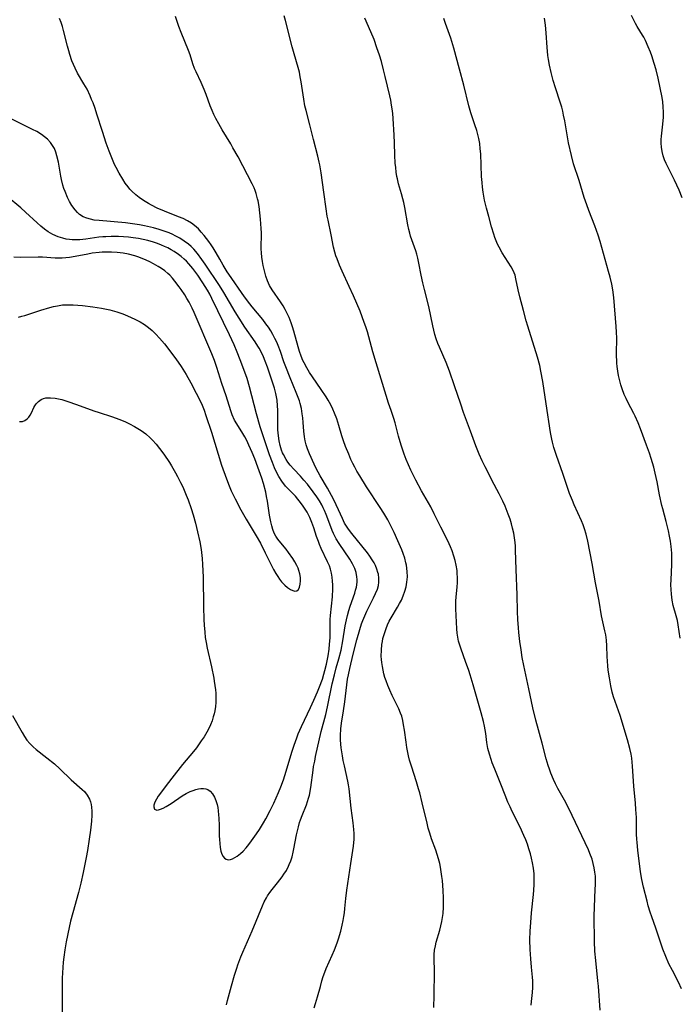
# Model space of a CAD drawing. Units: inches. Extents: x 2086747 to 2092236, y 207069 to 212526.
# Drawn here: x 2087015 to 2087123, y 208784 to 208945 of the extents above; entities that cross this region are included whole.
import ezdxf

# ---------------------------------------------------------------- set-up
doc = ezdxf.new("R2010")
doc.units = ezdxf.units.IN
doc.header["$MEASUREMENT"] = 0
doc.layers.add('c_35_T13S_R19E', color=248, linetype='Continuous')

msp = doc.modelspace()

# ---------------------------------------------------------------- linework, layer by layer
at = {"layer": 'c_35_T13S_R19E'}
for points in [[(2087063.68, 208783.61, 994), (2087063.92, 208784.31, 994), (2087064.24, 208785.38, 994), (2087064.7, 208787.12, 994), (2087064.96, 208788.03, 994), (2087065.18, 208788.74, 994), (2087065.43, 208789.44, 994), (2087065.67, 208790.04, 994), (2087066.64, 208792.21, 994), (2087067, 208793.08, 994), (2087067.44, 208794.23, 994), (2087067.66, 208794.9, 994), (2087068.03, 208796.17, 994), (2087068.28, 208797.15, 994), (2087068.44, 208797.89, 994), (2087068.56, 208798.54, 994), (2087068.66, 208799.18, 994), (2087068.73, 208799.85, 994), (2087068.87, 208801.49, 994), (2087069.03, 208802.87, 994), (2087069.67, 208807.24, 994), (2087070.12, 208810.08, 994), (2087070.22, 208811.2, 994), (2087070.22, 208812.16, 994), (2087070.19, 208812.78, 994), (2087070.08, 208813.87, 994), (2087069.77, 208816.29, 994), (2087069.41, 208819.45, 994), (2087069.31, 208820.09, 994), (2087069.19, 208820.72, 994), (2087068.63, 208823.21, 994), (2087068.44, 208824.1, 994), (2087068.31, 208824.84, 994), (2087068.11, 208826.17, 994), (2087068.01, 208827.41, 994), (2087068, 208828.2, 994), (2087068.04, 208829.25, 994), (2087068.16, 208830.21, 994), (2087068.48, 208832.22, 994), (2087068.7, 208833.69, 994), (2087069.16, 208837.4, 994), (2087069.28, 208838.1, 994), (2087069.5, 208839.15, 994), (2087070.07, 208841.51, 994), (2087070.69, 208843.86, 994), (2087071.16, 208845.55, 994), (2087071.44, 208846.46, 994), (2087071.65, 208847.03, 994), (2087071.96, 208847.79, 994), (2087072.3, 208848.53, 994), (2087073.42, 208850.74, 994), (2087073.75, 208851.43, 994), (2087074.03, 208852.13, 994), (2087074.19, 208852.71, 994), (2087074.28, 208853.3, 994), (2087074.29, 208853.93, 994), (2087074.2, 208854.57, 994), (2087074.13, 208854.85, 994), (2087073.96, 208855.42, 994), (2087073.72, 208855.99, 994), (2087073.49, 208856.44, 994), (2087073.19, 208856.94, 994), (2087072.81, 208857.51, 994), (2087072.39, 208858.07, 994), (2087069.84, 208861.27, 994), (2087069.33, 208861.93, 994), (2087068.86, 208862.61, 994), (2087068.66, 208862.96, 994), (2087068.3, 208863.7, 994), (2087067.69, 208865.12, 994), (2087066.91, 208866.74, 994), (2087066.55, 208867.44, 994), (2087065.85, 208868.69, 994), (2087064.65, 208870.71, 994), (2087064.32, 208871.3, 994), (2087064.01, 208871.91, 994), (2087063.69, 208872.58, 994), (2087062.92, 208874.3, 994), (2087062.61, 208875.11, 994), (2087062.4, 208875.76, 994), (2087062.23, 208876.41, 994), (2087062.1, 208877.08, 994), (2087061.99, 208878.01, 994), (2087061.91, 208879.4, 994), (2087061.85, 208880.16, 994), (2087061.75, 208880.85, 994), (2087061.6, 208881.7, 994), (2087061.4, 208882.54, 994), (2087061.27, 208882.98, 994), (2087061.09, 208883.51, 994), (2087060.76, 208884.33, 994), (2087059.76, 208886.72, 994), (2087059.04, 208888.51, 994), (2087058.74, 208889.33, 994), (2087058.18, 208891.02, 994), (2087057.8, 208892.03, 994), (2087057.57, 208892.56, 994), (2087057.27, 208893.19, 994), (2087056.93, 208893.81, 994), (2087056.57, 208894.42, 994), (2087056.19, 208895.01, 994), (2087055.78, 208895.59, 994), (2087055.27, 208896.25, 994), (2087053.52, 208898.36, 994), (2087053.15, 208898.83, 994), (2087052.28, 208900.01, 994), (2087049.72, 208903.71, 994), (2087049.46, 208904.1, 994), (2087048.82, 208905.17, 994), (2087048.27, 208906.16, 994), (2087047.67, 208907.17, 994), (2087047.16, 208907.99, 994), (2087046.81, 208908.51, 994), (2087046.44, 208909.03, 994), (2087045.68, 208910.04, 994), (2087045.21, 208910.59, 994), (2087044.73, 208911.1, 994), (2087044.1, 208911.65, 994), (2087043.59, 208912.02, 994), (2087042.93, 208912.43, 994), (2087042.22, 208912.78, 994), (2087041.49, 208913.1, 994), (2087039.21, 208914, 994), (2087038, 208914.52, 994), (2087037.05, 208915, 994), (2087036.55, 208915.27, 994), (2087035.77, 208915.73, 994), (2087035.03, 208916.23, 994), (2087034.5, 208916.66, 994), (2087033.86, 208917.28, 994), (2087033.54, 208917.63, 994), (2087033.23, 208918.01, 994), (2087032.78, 208918.61, 994), (2087032.35, 208919.25, 994), (2087031.76, 208920.22, 994), (2087031.26, 208921.17, 994), (2087031.02, 208921.67, 994), (2087030.56, 208922.72, 994), (2087030.13, 208923.82, 994), (2087029.67, 208925.13, 994), (2087029.04, 208927.02, 994), (2087028.14, 208929.91, 994), (2087027.85, 208930.79, 994), (2087027.51, 208931.72, 994), (2087027.27, 208932.31, 994), (2087027.01, 208932.9, 994), (2087026.51, 208933.95, 994), (2087026.01, 208934.85, 994), (2087024.97, 208936.62, 994), (2087024.55, 208937.43, 994), (2087024.28, 208938.02, 994), (2087024.05, 208938.62, 994), (2087023.7, 208939.66, 994), (2087023.52, 208940.24, 994), (2087023.31, 208941.04, 994), (2087022.67, 208943.57, 994), (2087022.48, 208944.25, 994), (2087022.27, 208944.91, 994), (2087022.03, 208945.56, 994)], [(2087077.97, 208850.35, 996), (2087078.28, 208851.07, 996), (2087078.54, 208851.78, 996), (2087078.73, 208852.5, 996), (2087078.87, 208853.26, 996), (2087078.94, 208854.15, 996), (2087078.92, 208855.05, 996), (2087078.79, 208856.07, 996), (2087078.71, 208856.44, 996), (2087078.5, 208857.21, 996), (2087078.24, 208857.98, 996), (2087078.02, 208858.58, 996), (2087077.4, 208860.07, 996), (2087076.8, 208861.4, 996), (2087076.47, 208862.06, 996), (2087075.72, 208863.46, 996), (2087075.07, 208864.6, 996), (2087074.49, 208865.52, 996), (2087072.28, 208868.87, 996), (2087071.14, 208870.67, 996), (2087070.67, 208871.46, 996), (2087070.34, 208872.09, 996), (2087070.02, 208872.72, 996), (2087069.71, 208873.37, 996), (2087069.34, 208874.21, 996), (2087068.83, 208875.48, 996), (2087068.5, 208876.39, 996), (2087068.22, 208877.24, 996), (2087067.75, 208878.9, 996), (2087067.4, 208880.02, 996), (2087067.04, 208880.94, 996), (2087066.73, 208881.62, 996), (2087066.4, 208882.29, 996), (2087065.98, 208883.05, 996), (2087065.65, 208883.6, 996), (2087064.86, 208884.81, 996), (2087063.41, 208886.9, 996), (2087062.95, 208887.59, 996), (2087062.46, 208888.37, 996), (2087062.03, 208889.17, 996), (2087061.85, 208889.56, 996), (2087061.56, 208890.29, 996), (2087061.31, 208891.04, 996), (2087061.09, 208891.81, 996), (2087060.38, 208894.38, 996), (2087060.16, 208895.08, 996), (2087059.93, 208895.73, 996), (2087059.59, 208896.58, 996), (2087059.28, 208897.26, 996), (2087058.95, 208897.91, 996), (2087058.61, 208898.49, 996), (2087058.17, 208899.18, 996), (2087056.8, 208901.13, 996), (2087056.38, 208901.86, 996), (2087056.06, 208902.59, 996), (2087055.79, 208903.34, 996), (2087055.49, 208904.47, 996), (2087055.34, 208905.13, 996), (2087055.21, 208905.79, 996), (2087055.12, 208906.47, 996), (2087055.05, 208907.17, 996), (2087055.03, 208907.86, 996), (2087055.06, 208910.44, 996), (2087055.03, 208911.19, 996), (2087054.91, 208912.68, 996), (2087054.68, 208914.78, 996), (2087054.52, 208915.68, 996), (2087054.44, 208916.04, 996), (2087054.18, 208916.92, 996), (2087054.02, 208917.37, 996), (2087053.84, 208917.82, 996), (2087053.53, 208918.49, 996), (2087051.23, 208922.88, 996), (2087050.4, 208924.4, 996), (2087050.03, 208925.04, 996), (2087048.63, 208927.32, 996), (2087048.06, 208928.29, 996), (2087047.59, 208929.15, 996), (2087047.27, 208929.82, 996), (2087046.98, 208930.49, 996), (2087046.69, 208931.24, 996), (2087046.03, 208933.08, 996), (2087045.7, 208933.93, 996), (2087045.2, 208935.04, 996), (2087044.35, 208936.79, 996), (2087044.11, 208937.38, 996), (2087043.84, 208938.13, 996), (2087043.39, 208939.62, 996), (2087043.14, 208940.31, 996), (2087041.91, 208943.25, 996), (2087041.53, 208944.22, 996), (2087041.24, 208945.04, 996), (2087040.98, 208945.88, 996)], [(2087099.19, 208784.04, 998), (2087099.25, 208784.65, 998), (2087099.42, 208786.11, 998), (2087099.49, 208786.96, 998), (2087099.5, 208787.4, 998), (2087099.48, 208788.02, 998), (2087099.43, 208788.64, 998), (2087099.26, 208790.26, 998), (2087099.15, 208791.62, 998), (2087099.06, 208793.18, 998), (2087099.01, 208794.75, 998), (2087099.03, 208796.16, 998), (2087099.13, 208797.6, 998), (2087099.27, 208799.17, 998), (2087099.59, 208802.16, 998), (2087099.65, 208802.84, 998), (2087099.71, 208803.81, 998), (2087099.72, 208804.78, 998), (2087099.7, 208805.16, 998), (2087099.68, 208805.53, 998), (2087099.58, 208806.45, 998), (2087099.43, 208807.35, 998), (2087099.27, 208808.12, 998), (2087099.08, 208808.84, 998), (2087098.83, 208809.65, 998), (2087098.58, 208810.37, 998), (2087098.31, 208811.08, 998), (2087098.02, 208811.79, 998), (2087097.38, 208813.19, 998), (2087096.11, 208815.75, 998), (2087095.74, 208816.52, 998), (2087095.39, 208817.29, 998), (2087094.95, 208818.39, 998), (2087094.26, 208820.21, 998), (2087093.23, 208822.68, 998), (2087092.83, 208823.71, 998), (2087092.65, 208824.23, 998), (2087092.37, 208825.14, 998), (2087092.13, 208826.05, 998), (2087091.96, 208827.06, 998), (2087091.76, 208828.52, 998), (2087091.57, 208829.7, 998), (2087091.4, 208830.46, 998), (2087091.03, 208831.88, 998), (2087089.7, 208836.5, 998), (2087089.21, 208838.11, 998), (2087088.98, 208838.84, 998), (2087088.47, 208840.31, 998), (2087087.73, 208842.32, 998), (2087087.51, 208842.96, 998), (2087087.33, 208843.62, 998), (2087087.18, 208844.28, 998), (2087087.08, 208844.95, 998), (2087087.02, 208845.63, 998), (2087086.92, 208847.83, 998), (2087086.88, 208848.9, 998), (2087086.89, 208850.15, 998), (2087086.94, 208850.9, 998), (2087087.09, 208852.45, 998), (2087087.13, 208853.23, 998), (2087087.14, 208854.09, 998), (2087087.11, 208854.63, 998), (2087087.07, 208855.18, 998), (2087086.93, 208856.09, 998), (2087086.77, 208856.8, 998), (2087086.57, 208857.51, 998), (2087086.25, 208858.41, 998), (2087085.99, 208859.05, 998), (2087085.76, 208859.57, 998), (2087085.43, 208860.26, 998), (2087084.43, 208862.26, 998), (2087083.35, 208864.48, 998), (2087082.76, 208865.59, 998), (2087081.25, 208868.24, 998), (2087080.31, 208870, 998), (2087079.52, 208871.59, 998), (2087079.12, 208872.46, 998), (2087078.74, 208873.34, 998), (2087078.41, 208874.23, 998), (2087077.92, 208875.73, 998), (2087077.49, 208877.18, 998), (2087076.92, 208879.34, 998), (2087076.72, 208880.06, 998), (2087076.29, 208881.4, 998), (2087075.88, 208882.58, 998), (2087075.47, 208883.82, 998), (2087073.81, 208889.2, 998), (2087073.29, 208890.96, 998), (2087072.39, 208894.25, 998), (2087072.13, 208895.08, 998), (2087071.89, 208895.78, 998), (2087071.19, 208897.62, 998), (2087070.12, 208900.16, 998), (2087069.44, 208901.7, 998), (2087068.28, 208904.17, 998), (2087067.83, 208905.18, 998), (2087067.43, 208906.18, 998), (2087067.24, 208906.7, 998), (2087067.06, 208907.29, 998), (2087066.86, 208908.09, 998), (2087066.46, 208910.13, 998), (2087065.97, 208912.52, 998), (2087065.84, 208913.21, 998), (2087065.66, 208914.4, 998), (2087065.29, 208917.12, 998), (2087064.82, 208920.27, 998), (2087064.6, 208921.57, 998), (2087064.51, 208922.05, 998), (2087064.28, 208922.99, 998), (2087063.56, 208925.74, 998), (2087062.98, 208928.12, 998), (2087062.36, 208930.51, 998), (2087062.18, 208931.26, 998), (2087061.97, 208932.36, 998), (2087061.54, 208935.2, 998), (2087061.41, 208935.99, 998), (2087061.26, 208936.77, 998), (2087061.08, 208937.5, 998), (2087060.4, 208939.75, 998), (2087060.08, 208940.9, 998), (2087058.99, 208945.21, 998), (2087058.76, 208946, 998)], [(2087110.47, 208783.2, 1000), (2087110.2, 208787.15, 1000), (2087110.13, 208788.02, 1000), (2087109.78, 208791.36, 1000), (2087109.65, 208792.87, 1000), (2087109.58, 208794.46, 1000), (2087109.53, 208798.59, 1000), (2087109.56, 208800.06, 1000), (2087109.7, 208803.01, 1000), (2087109.73, 208803.76, 1000), (2087109.74, 208804.51, 1000), (2087109.72, 208805.15, 1000), (2087109.65, 208805.82, 1000), (2087109.53, 208806.54, 1000), (2087109.37, 208807.24, 1000), (2087109.17, 208807.94, 1000), (2087108.83, 208808.86, 1000), (2087108.58, 208809.47, 1000), (2087105.39, 208816.21, 1000), (2087104.66, 208817.59, 1000), (2087103.59, 208819.52, 1000), (2087103.21, 208820.26, 1000), (2087102.86, 208820.99, 1000), (2087102.42, 208822.04, 1000), (2087102.18, 208822.66, 1000), (2087101.96, 208823.28, 1000), (2087101.64, 208824.36, 1000), (2087101, 208826.92, 1000), (2087099.97, 208830.7, 1000), (2087099.49, 208832.69, 1000), (2087098.81, 208835.81, 1000), (2087098.01, 208839.62, 1000), (2087097.75, 208840.97, 1000), (2087097.55, 208842.18, 1000), (2087097.37, 208843.57, 1000), (2087097.19, 208845.03, 1000), (2087097.11, 208845.8, 1000), (2087097.01, 208847.17, 1000), (2087096.97, 208848.48, 1000), (2087096.93, 208851.18, 1000), (2087096.75, 208855.35, 1000), (2087096.65, 208858.54, 1000), (2087096.62, 208859.16, 1000), (2087096.56, 208859.8, 1000), (2087096.47, 208860.56, 1000), (2087096.34, 208861.31, 1000), (2087096.17, 208862.1, 1000), (2087095.98, 208862.85, 1000), (2087095.75, 208863.59, 1000), (2087095.46, 208864.42, 1000), (2087094.95, 208865.72, 1000), (2087094.59, 208866.52, 1000), (2087093.98, 208867.76, 1000), (2087092.79, 208869.98, 1000), (2087092.15, 208871.21, 1000), (2087091.69, 208872.15, 1000), (2087091.21, 208873.15, 1000), (2087090.72, 208874.23, 1000), (2087090.15, 208875.59, 1000), (2087089.25, 208878, 1000), (2087088.15, 208881.06, 1000), (2087087.69, 208882.4, 1000), (2087086.66, 208885.43, 1000), (2087085.83, 208887.8, 1000), (2087085.29, 208889.21, 1000), (2087084.18, 208891.74, 1000), (2087083.94, 208892.34, 1000), (2087083.66, 208893.12, 1000), (2087083.46, 208893.81, 1000), (2087083.11, 208895.22, 1000), (2087082.43, 208898.39, 1000), (2087081.72, 208901.21, 1000), (2087081.48, 208902.25, 1000), (2087081.21, 208903.55, 1000), (2087080.84, 208905.47, 1000), (2087080.66, 208906.33, 1000), (2087080.5, 208906.97, 1000), (2087080.33, 208907.52, 1000), (2087079.46, 208909.94, 1000), (2087079.33, 208910.38, 1000), (2087079.17, 208910.99, 1000), (2087079, 208911.78, 1000), (2087078.51, 208914.6, 1000), (2087078.36, 208915.4, 1000), (2087078.21, 208916.01, 1000), (2087077.99, 208916.84, 1000), (2087077.51, 208918.48, 1000), (2087077.3, 208919.31, 1000), (2087077.23, 208919.66, 1000), (2087077.11, 208920.39, 1000), (2087077.03, 208921.13, 1000), (2087076.96, 208921.87, 1000), (2087076.91, 208923.17, 1000), (2087076.85, 208925.17, 1000), (2087076.79, 208926.43, 1000), (2087076.61, 208929.19, 1000), (2087076.54, 208929.99, 1000), (2087076.45, 208930.78, 1000), (2087076.36, 208931.37, 1000), (2087076.21, 208932.18, 1000), (2087076.06, 208932.88, 1000), (2087075.32, 208936.06, 1000), (2087075.06, 208937.14, 1000), (2087074.69, 208938.48, 1000), (2087074.36, 208939.56, 1000), (2087073.97, 208940.73, 1000), (2087073.49, 208942.09, 1000), (2087072.97, 208943.37, 1000), (2087071.96, 208945.62, 1000)], [(2087123.82, 208786.74, 1002), (2087123.31, 208787.82, 1002), (2087122.31, 208789.69, 1002), (2087121.76, 208790.8, 1002), (2087121.23, 208792.01, 1002), (2087120.78, 208793.21, 1002), (2087119.59, 208796.66, 1002), (2087118.93, 208798.51, 1002), (2087118.68, 208799.28, 1002), (2087118.38, 208800.28, 1002), (2087118.18, 208801.05, 1002), (2087117.58, 208803.38, 1002), (2087117.31, 208804.61, 1002), (2087117.1, 208805.89, 1002), (2087116.68, 208809.44, 1002), (2087116.55, 208810.65, 1002), (2087116.51, 208811.19, 1002), (2087116.47, 208812.04, 1002), (2087116.42, 208814.76, 1002), (2087116.35, 208816.08, 1002), (2087116.27, 208817.13, 1002), (2087116, 208819.9, 1002), (2087115.81, 208823.15, 1002), (2087115.75, 208823.8, 1002), (2087115.67, 208824.45, 1002), (2087115.56, 208825.1, 1002), (2087115.36, 208826.06, 1002), (2087114.97, 208827.5, 1002), (2087113.77, 208831.43, 1002), (2087112.7, 208834.53, 1002), (2087112.48, 208835.29, 1002), (2087112.23, 208836.32, 1002), (2087112, 208837.64, 1002), (2087111.83, 208838.9, 1002), (2087111.76, 208839.59, 1002), (2087111.65, 208841.12, 1002), (2087111.59, 208842.86, 1002), (2087111.52, 208843.76, 1002), (2087111.4, 208844.67, 1002), (2087111.27, 208845.32, 1002), (2087110.74, 208847.77, 1002), (2087110.32, 208850.17, 1002), (2087109.76, 208853.19, 1002), (2087109.21, 208856.32, 1002), (2087108.47, 208859.99, 1002), (2087108.19, 208861.14, 1002), (2087107.94, 208861.99, 1002), (2087107.7, 208862.66, 1002), (2087107.42, 208863.32, 1002), (2087106.24, 208865.95, 1002), (2087105.95, 208866.63, 1002), (2087105.49, 208867.77, 1002), (2087105.08, 208868.92, 1002), (2087104.36, 208871.09, 1002), (2087103.36, 208873.99, 1002), (2087102.94, 208875.33, 1002), (2087102.71, 208876.19, 1002), (2087102.6, 208876.7, 1002), (2087102.39, 208877.79, 1002), (2087101.66, 208882.48, 1002), (2087101.13, 208886.14, 1002), (2087100.81, 208887.81, 1002), (2087100.6, 208888.76, 1002), (2087100.24, 208890.13, 1002), (2087098.67, 208895.18, 1002), (2087098.41, 208896.07, 1002), (2087097.94, 208897.73, 1002), (2087097.36, 208899.96, 1002), (2087097.1, 208901.11, 1002), (2087096.72, 208902.94, 1002), (2087096.56, 208903.52, 1002), (2087096.41, 208903.92, 1002), (2087096.24, 208904.29, 1002), (2087095.91, 208904.91, 1002), (2087094.47, 208907.17, 1002), (2087093.95, 208908.14, 1002), (2087093.72, 208908.62, 1002), (2087093.28, 208909.69, 1002), (2087093.07, 208910.26, 1002), (2087092.71, 208911.43, 1002), (2087092.25, 208913.12, 1002), (2087091.89, 208914.49, 1002), (2087091.59, 208915.8, 1002), (2087091.36, 208917.11, 1002), (2087091.25, 208917.91, 1002), (2087091.16, 208918.71, 1002), (2087091.09, 208919.67, 1002), (2087090.94, 208923.38, 1002), (2087090.88, 208924.2, 1002), (2087090.78, 208925.08, 1002), (2087090.63, 208925.88, 1002), (2087090.47, 208926.55, 1002), (2087090.29, 208927.22, 1002), (2087090, 208928.15, 1002), (2087089.35, 208930.11, 1002), (2087089.01, 208931.26, 1002), (2087088.21, 208934.61, 1002), (2087087.47, 208937.23, 1002), (2087086.56, 208940.71, 1002), (2087086.05, 208942.32, 1002), (2087085.19, 208944.73, 1002), (2087084.92, 208945.55, 1002)], [(2087123.6, 208844.14, 1004), (2087123.27, 208846.28, 1004), (2087123.13, 208846.99, 1004), (2087122.94, 208847.76, 1004), (2087122.47, 208849.47, 1004), (2087122.28, 208850.34, 1004), (2087122.15, 208851.3, 1004), (2087122.1, 208852.06, 1004), (2087122.08, 208852.83, 1004), (2087122.1, 208853.67, 1004), (2087122.23, 208856.18, 1004), (2087122.24, 208857.21, 1004), (2087122.22, 208858.03, 1004), (2087122.13, 208859.12, 1004), (2087122.02, 208859.97, 1004), (2087121.87, 208860.83, 1004), (2087121.69, 208861.69, 1004), (2087121.31, 208863.21, 1004), (2087120.74, 208865.26, 1004), (2087120.6, 208865.84, 1004), (2087120.22, 208867.55, 1004), (2087119.82, 208869.69, 1004), (2087119.52, 208871.1, 1004), (2087119.26, 208872.09, 1004), (2087118.84, 208873.54, 1004), (2087118.55, 208874.39, 1004), (2087118.08, 208875.72, 1004), (2087117.09, 208878.36, 1004), (2087116.7, 208879.38, 1004), (2087116.22, 208880.45, 1004), (2087116, 208880.91, 1004), (2087115.04, 208882.74, 1004), (2087114.75, 208883.32, 1004), (2087114.44, 208884, 1004), (2087114.09, 208884.93, 1004), (2087113.88, 208885.58, 1004), (2087113.7, 208886.25, 1004), (2087113.52, 208887.11, 1004), (2087113.4, 208887.84, 1004), (2087113.3, 208888.57, 1004), (2087113.25, 208889.15, 1004), (2087113.19, 208890.7, 1004), (2087113.2, 208893.22, 1004), (2087113.18, 208894.18, 1004), (2087113.13, 208895.13, 1004), (2087112.71, 208899.88, 1004), (2087112.55, 208901.12, 1004), (2087112.38, 208902.07, 1004), (2087112.12, 208903.21, 1004), (2087111.87, 208904.15, 1004), (2087110.49, 208909.02, 1004), (2087110.17, 208910.08, 1004), (2087109.91, 208910.86, 1004), (2087109.65, 208911.58, 1004), (2087108.66, 208914.1, 1004), (2087108.32, 208915.02, 1004), (2087107.9, 208916.23, 1004), (2087107.05, 208919.05, 1004), (2087106.15, 208921.77, 1004), (2087105.79, 208923.11, 1004), (2087105.34, 208925.19, 1004), (2087104.69, 208928.79, 1004), (2087104.51, 208929.73, 1004), (2087104.37, 208930.38, 1004), (2087104.21, 208931.01, 1004), (2087103.95, 208931.87, 1004), (2087103.2, 208934.19, 1004), (2087102.83, 208935.4, 1004), (2087102.46, 208936.72, 1004), (2087102.19, 208937.91, 1004), (2087102.03, 208938.84, 1004), (2087101.93, 208939.51, 1004), (2087101.86, 208940.18, 1004), (2087101.81, 208940.82, 1004), (2087101.68, 208943.17, 1004), (2087101.55, 208944.47, 1004), (2087101.41, 208945.59, 1004)], [(2087123.94, 208916.19, 1006), (2087123.43, 208917.44, 1006), (2087122.69, 208919.07, 1006), (2087121.31, 208921.82, 1006), (2087121.05, 208922.41, 1006), (2087120.8, 208923.09, 1006), (2087120.62, 208923.78, 1006), (2087120.52, 208924.46, 1006), (2087120.48, 208925.14, 1006), (2087120.5, 208925.71, 1006), (2087120.55, 208926.29, 1006), (2087120.77, 208928.25, 1006), (2087120.85, 208929.37, 1006), (2087120.86, 208930.23, 1006), (2087120.82, 208931.08, 1006), (2087120.74, 208931.89, 1006), (2087120.62, 208932.59, 1006), (2087120.31, 208934.21, 1006), (2087119.98, 208935.75, 1006), (2087119.64, 208937.13, 1006), (2087119.35, 208938.16, 1006), (2087118.94, 208939.44, 1006), (2087118.72, 208940.05, 1006), (2087118.38, 208940.9, 1006), (2087117.9, 208941.96, 1006), (2087117.62, 208942.49, 1006), (2087117.43, 208942.84, 1006), (2087116.56, 208944.23, 1006), (2087116.26, 208944.74, 1006), (2087115.98, 208945.25, 1006), (2087115.64, 208946.01, 1006)], [(2087049.34, 208784.09, 992), (2087049.49, 208784.78, 992), (2087050.15, 208787.21, 992), (2087050.64, 208788.93, 992), (2087051.02, 208790.1, 992), (2087051.21, 208790.63, 992), (2087051.71, 208791.94, 992), (2087052.02, 208792.71, 992), (2087053.54, 208796.21, 992), (2087055.21, 208800.31, 992), (2087055.52, 208800.98, 992), (2087055.87, 208801.63, 992), (2087056.06, 208801.93, 992), (2087056.43, 208802.48, 992), (2087056.81, 208802.98, 992), (2087057.7, 208804.07, 992), (2087058.45, 208805.05, 992), (2087058.73, 208805.46, 992), (2087059.14, 208806.1, 992), (2087059.49, 208806.78, 992), (2087059.62, 208807.09, 992), (2087059.86, 208807.69, 992), (2087060.06, 208808.31, 992), (2087060.26, 208809.09, 992), (2087060.38, 208809.65, 992), (2087060.81, 208811.94, 992), (2087061.1, 208813.22, 992), (2087061.3, 208813.92, 992), (2087061.46, 208814.39, 992), (2087061.73, 208815.11, 992), (2087062.43, 208816.82, 992), (2087062.62, 208817.39, 992), (2087062.77, 208817.9, 992), (2087062.9, 208818.41, 992), (2087063.14, 208819.67, 992), (2087063.51, 208822.52, 992), (2087063.6, 208823.1, 992), (2087063.77, 208824, 992), (2087063.92, 208824.72, 992), (2087064.85, 208828.86, 992), (2087065.57, 208831.64, 992), (2087065.86, 208832.86, 992), (2087066.66, 208836.65, 992), (2087066.99, 208838.1, 992), (2087067.3, 208839.25, 992), (2087067.73, 208840.73, 992), (2087068.09, 208842.15, 992), (2087068.4, 208843.69, 992), (2087068.77, 208846.12, 992), (2087068.96, 208847.1, 992), (2087069.14, 208847.84, 992), (2087069.36, 208848.64, 992), (2087069.59, 208849.36, 992), (2087070.32, 208851.5, 992), (2087070.47, 208851.99, 992), (2087070.59, 208852.47, 992), (2087070.71, 208853.28, 992), (2087070.71, 208853.72, 992), (2087070.68, 208854.16, 992), (2087070.55, 208854.84, 992), (2087070.33, 208855.51, 992), (2087070.15, 208855.94, 992), (2087069.98, 208856.29, 992), (2087069.54, 208857.04, 992), (2087067.8, 208859.61, 992), (2087067.31, 208860.4, 992), (2087066.87, 208861.22, 992), (2087066.62, 208861.76, 992), (2087066.39, 208862.31, 992), (2087065.66, 208864.34, 992), (2087065.4, 208864.99, 992), (2087065.18, 208865.47, 992), (2087064.94, 208865.95, 992), (2087064.56, 208866.61, 992), (2087064.14, 208867.26, 992), (2087063.55, 208868.09, 992), (2087062.57, 208869.34, 992), (2087062.02, 208870, 992), (2087061.45, 208870.64, 992), (2087060.38, 208871.77, 992), (2087059.76, 208872.45, 992), (2087059.4, 208872.91, 992), (2087059.08, 208873.38, 992), (2087058.65, 208874.17, 992), (2087058.53, 208874.43, 992), (2087058.36, 208874.89, 992), (2087058.12, 208875.65, 992), (2087057.95, 208876.44, 992), (2087057.83, 208877.21, 992), (2087057.75, 208878.2, 992), (2087057.74, 208878.9, 992), (2087057.75, 208880.67, 992), (2087057.74, 208881.42, 992), (2087057.7, 208882.17, 992), (2087057.61, 208883.05, 992), (2087057.57, 208883.34, 992), (2087057.39, 208884.18, 992), (2087057.17, 208885.01, 992), (2087056.83, 208886.18, 992), (2087056.07, 208888.47, 992), (2087055.69, 208889.48, 992), (2087055.4, 208890.17, 992), (2087055.08, 208890.86, 992), (2087054.7, 208891.57, 992), (2087054.49, 208891.93, 992), (2087054.03, 208892.62, 992), (2087052.34, 208895.03, 992), (2087051.41, 208896.47, 992), (2087050.75, 208897.55, 992), (2087048.91, 208900.7, 992), (2087048.21, 208901.83, 992), (2087045.86, 208905.32, 992), (2087045.32, 208906.1, 992), (2087044.59, 208907.07, 992), (2087043.97, 208907.77, 992), (2087043.55, 208908.2, 992), (2087043.1, 208908.6, 992), (2087042.42, 208909.12, 992), (2087041.7, 208909.58, 992), (2087040.95, 208909.99, 992), (2087040.53, 208910.19, 992), (2087039.93, 208910.45, 992), (2087039.14, 208910.75, 992), (2087038.34, 208911.01, 992), (2087037.39, 208911.28, 992), (2087035.92, 208911.62, 992), (2087035.09, 208911.78, 992), (2087034.35, 208911.9, 992), (2087032.81, 208912.08, 992), (2087028.49, 208912.46, 992), (2087027.7, 208912.56, 992), (2087027.08, 208912.68, 992), (2087026.49, 208912.84, 992), (2087025.86, 208913.09, 992), (2087025.3, 208913.46, 992), (2087024.93, 208913.8, 992), (2087024.55, 208914.24, 992), (2087024.04, 208914.96, 992), (2087023.67, 208915.59, 992), (2087023.33, 208916.26, 992), (2087022.92, 208917.23, 992), (2087022.74, 208917.71, 992), (2087022.57, 208918.24, 992), (2087022.32, 208919.2, 992), (2087022.21, 208919.75, 992), (2087021.83, 208922.03, 992), (2087021.59, 208923.05, 992), (2087021.41, 208923.66, 992), (2087021.17, 208924.25, 992), (2087020.97, 208924.61, 992), (2087020.54, 208925.24, 992), (2087020.02, 208925.8, 992), (2087019.56, 208926.19, 992), (2087019.07, 208926.54, 992), (2087018.29, 208927.02, 992), (2087017.57, 208927.4, 992), (2087015.75, 208928.28, 992), (2087014.23, 208929.06, 992)], [(2087015.46, 208879.58, 990), (2087015.94, 208879.6, 990), (2087016.35, 208879.75, 990), (2087016.72, 208879.99, 990), (2087016.99, 208880.27, 990), (2087017.22, 208880.6, 990), (2087017.43, 208880.99, 990), (2087017.82, 208881.85, 990), (2087017.98, 208882.17, 990), (2087018.18, 208882.47, 990), (2087018.56, 208882.87, 990), (2087019.03, 208883.18, 990), (2087019.39, 208883.33, 990), (2087019.78, 208883.43, 990), (2087020.15, 208883.47, 990), (2087020.55, 208883.47, 990), (2087021.3, 208883.4, 990), (2087022.09, 208883.24, 990), (2087022.4, 208883.16, 990), (2087022.9, 208883.02, 990), (2087023.7, 208882.76, 990), (2087025.37, 208882.17, 990), (2087027.62, 208881.33, 990), (2087028.49, 208881.03, 990), (2087030.49, 208880.39, 990), (2087031.3, 208880.11, 990), (2087032.14, 208879.78, 990), (2087032.81, 208879.5, 990), (2087033.46, 208879.2, 990), (2087034.3, 208878.76, 990), (2087034.85, 208878.44, 990), (2087035.38, 208878.09, 990), (2087036.12, 208877.54, 990), (2087036.82, 208876.93, 990), (2087037.22, 208876.54, 990), (2087037.82, 208875.87, 990), (2087038.39, 208875.17, 990), (2087039.08, 208874.24, 990), (2087040, 208872.88, 990), (2087040.34, 208872.34, 990), (2087041.01, 208871.2, 990), (2087041.34, 208870.59, 990), (2087041.83, 208869.62, 990), (2087042.18, 208868.89, 990), (2087042.76, 208867.53, 990), (2087043.06, 208866.75, 990), (2087043.55, 208865.33, 990), (2087043.87, 208864.28, 990), (2087044.24, 208862.96, 990), (2087044.61, 208861.51, 990), (2087044.98, 208859.87, 990), (2087045.19, 208858.64, 990), (2087045.35, 208857.15, 990), (2087045.41, 208856.17, 990), (2087045.5, 208854.11, 990), (2087045.57, 208849.24, 990), (2087045.63, 208847.17, 990), (2087045.67, 208846.23, 990), (2087045.77, 208845.09, 990), (2087045.87, 208844.21, 990), (2087046.01, 208843.41, 990), (2087046.2, 208842.5, 990), (2087046.88, 208839.44, 990), (2087047.25, 208837.59, 990), (2087047.34, 208837.08, 990), (2087047.53, 208835.63, 990), (2087047.57, 208835.09, 990), (2087047.59, 208834.4, 990), (2087047.58, 208833.6, 990), (2087047.52, 208832.91, 990), (2087047.41, 208832.22, 990), (2087047.31, 208831.73, 990), (2087047.18, 208831.24, 990), (2087046.97, 208830.59, 990), (2087046.73, 208829.94, 990), (2087046.46, 208829.33, 990), (2087046.13, 208828.71, 990), (2087045.69, 208827.99, 990), (2087045.22, 208827.29, 990), (2087044.42, 208826.18, 990), (2087043.93, 208825.54, 990), (2087042.16, 208823.43, 990), (2087040.4, 208821.2, 990), (2087039.86, 208820.5, 990), (2087038.18, 208818.23, 990), (2087037.86, 208817.76, 990), (2087037.65, 208817.39, 990), (2087037.53, 208817.12, 990), (2087037.44, 208816.79, 990), (2087037.42, 208816.49, 990), (2087037.58, 208816.14, 990), (2087037.91, 208815.97, 990), (2087038.21, 208815.99, 990), (2087038.56, 208816.11, 990), (2087038.96, 208816.3, 990), (2087039.47, 208816.58, 990), (2087040.27, 208817.07, 990), (2087042.08, 208818.29, 990), (2087042.74, 208818.67, 990), (2087043.41, 208819, 990), (2087043.88, 208819.19, 990), (2087044.32, 208819.33, 990), (2087044.74, 208819.44, 990), (2087045.15, 208819.5, 990), (2087045.55, 208819.5, 990), (2087045.93, 208819.44, 990), (2087046.26, 208819.32, 990), (2087046.67, 208819.06, 990), (2087047.05, 208818.65, 990), (2087047.39, 208818.09, 990), (2087047.62, 208817.52, 990), (2087047.79, 208816.91, 990), (2087047.9, 208816.39, 990), (2087047.98, 208815.85, 990), (2087048.05, 208815.18, 990), (2087048.09, 208814.64, 990), (2087048.13, 208813.46, 990), (2087048.16, 208811.77, 990), (2087048.19, 208811.17, 990), (2087048.23, 208810.51, 990), (2087048.32, 208809.83, 990), (2087048.43, 208809.26, 990), (2087048.59, 208808.76, 990), (2087048.77, 208808.4, 990), (2087049, 208808.12, 990), (2087049.29, 208807.93, 990), (2087049.63, 208807.85, 990), (2087049.97, 208807.88, 990), (2087050.32, 208808, 990), (2087050.71, 208808.19, 990), (2087051.11, 208808.45, 990), (2087051.64, 208808.87, 990), (2087052.06, 208809.26, 990), (2087052.54, 208809.78, 990), (2087053, 208810.35, 990), (2087053.45, 208810.96, 990), (2087054.24, 208812.09, 990), (2087054.73, 208812.82, 990), (2087055.39, 208813.88, 990), (2087055.76, 208814.52, 990), (2087056.5, 208815.91, 990), (2087057.08, 208817.08, 990), (2087057.48, 208817.96, 990), (2087057.87, 208818.86, 990), (2087058.24, 208819.77, 990), (2087058.67, 208820.95, 990), (2087059.12, 208822.33, 990), (2087060.05, 208825.43, 990), (2087060.43, 208826.61, 990), (2087060.83, 208827.79, 990), (2087061.09, 208828.45, 990), (2087061.6, 208829.63, 990), (2087063.1, 208832.74, 990), (2087063.65, 208833.94, 990), (2087064.25, 208835.32, 990), (2087064.58, 208836.13, 990), (2087065.05, 208837.43, 990), (2087065.29, 208838.21, 990), (2087065.46, 208838.84, 990), (2087065.71, 208839.86, 990), (2087065.98, 208841.21, 990), (2087066.14, 208842.31, 990), (2087066.22, 208843.15, 990), (2087066.28, 208844.15, 990), (2087066.31, 208846.5, 990), (2087066.33, 208847.16, 990), (2087066.38, 208847.82, 990), (2087066.68, 208850.89, 990), (2087066.74, 208852.19, 990), (2087066.73, 208852.83, 990), (2087066.69, 208853.46, 990), (2087066.61, 208854.12, 990), (2087066.5, 208854.76, 990), (2087066.34, 208855.39, 990), (2087066.17, 208855.93, 990), (2087065.89, 208856.63, 990), (2087064.86, 208858.8, 990), (2087064.58, 208859.43, 990), (2087064.37, 208859.96, 990), (2087064.09, 208860.76, 990), (2087063.63, 208862.15, 990), (2087063.32, 208863.03, 990), (2087062.98, 208863.88, 990), (2087062.77, 208864.31, 990), (2087062.54, 208864.74, 990), (2087062.24, 208865.24, 990), (2087061.9, 208865.72, 990), (2087061.47, 208866.31, 990), (2087061.01, 208866.88, 990), (2087060.61, 208867.33, 990), (2087059.02, 208868.98, 990), (2087058.39, 208869.79, 990), (2087057.91, 208870.55, 990), (2087057.48, 208871.37, 990), (2087057.2, 208871.99, 990), (2087056.86, 208872.85, 990), (2087056.4, 208874.14, 990), (2087055.38, 208877.08, 990), (2087054.87, 208878.7, 990), (2087054.26, 208880.84, 990), (2087053.11, 208885.26, 990), (2087052.71, 208886.63, 990), (2087052.36, 208887.64, 990), (2087051.6, 208889.67, 990), (2087051.11, 208890.9, 990), (2087050.58, 208892.13, 990), (2087049.84, 208893.74, 990), (2087046.94, 208899.72, 990), (2087046.59, 208900.41, 990), (2087046.21, 208901.09, 990), (2087045.46, 208902.3, 990), (2087044.64, 208903.52, 990), (2087044.18, 208904.17, 990), (2087043.82, 208904.64, 990), (2087043.16, 208905.41, 990), (2087042.79, 208905.8, 990), (2087042.39, 208906.17, 990), (2087041.94, 208906.57, 990), (2087041.47, 208906.93, 990), (2087040.75, 208907.42, 990), (2087040.27, 208907.7, 990), (2087039.73, 208907.99, 990), (2087039.18, 208908.24, 990), (2087038.72, 208908.44, 990), (2087038.07, 208908.69, 990), (2087037.41, 208908.91, 990), (2087036.49, 208909.18, 990), (2087035.7, 208909.37, 990), (2087034.91, 208909.53, 990), (2087034.08, 208909.66, 990), (2087033.28, 208909.75, 990), (2087032.48, 208909.81, 990), (2087031.67, 208909.85, 990), (2087030.44, 208909.86, 990), (2087029.61, 208909.83, 990), (2087029.11, 208909.8, 990), (2087028.42, 208909.73, 990), (2087026.34, 208909.41, 990), (2087025.84, 208909.36, 990), (2087025.34, 208909.32, 990), (2087024.72, 208909.3, 990), (2087024.1, 208909.32, 990), (2087023.62, 208909.37, 990), (2087023.08, 208909.45, 990), (2087022.54, 208909.57, 990), (2087021.77, 208909.81, 990), (2087020.94, 208910.17, 990), (2087020.16, 208910.62, 990), (2087019.54, 208911.05, 990), (2087018.93, 208911.55, 990), (2087018.34, 208912.07, 990), (2087016.45, 208913.84, 990), (2087015.66, 208914.55, 990), (2087013.45, 208916.38, 990)], [(2087015.29, 208896.66, 988), (2087015.82, 208896.8, 988), (2087016.35, 208896.95, 988), (2087018.95, 208897.79, 988), (2087020.41, 208898.24, 988), (2087021.03, 208898.4, 988), (2087021.66, 208898.53, 988), (2087022.49, 208898.65, 988), (2087023.37, 208898.7, 988), (2087024.23, 208898.68, 988), (2087025.78, 208898.57, 988), (2087027.48, 208898.37, 988), (2087028.88, 208898.14, 988), (2087030.24, 208897.83, 988), (2087031.4, 208897.51, 988), (2087032.37, 208897.18, 988), (2087033.12, 208896.89, 988), (2087033.74, 208896.62, 988), (2087034.35, 208896.33, 988), (2087035.19, 208895.89, 988), (2087035.9, 208895.45, 988), (2087036.58, 208894.96, 988), (2087037.15, 208894.5, 988), (2087037.79, 208893.89, 988), (2087038.4, 208893.23, 988), (2087039.17, 208892.28, 988), (2087041.05, 208889.81, 988), (2087041.9, 208888.59, 988), (2087042.73, 208887.26, 988), (2087043.51, 208885.9, 988), (2087044.4, 208884.23, 988), (2087044.9, 208883.19, 988), (2087045.33, 208882.23, 988), (2087045.66, 208881.41, 988), (2087045.97, 208880.58, 988), (2087046.91, 208877.83, 988), (2087047.97, 208874.21, 988), (2087048.54, 208872.43, 988), (2087049.33, 208870.18, 988), (2087049.76, 208869.05, 988), (2087050.11, 208868.25, 988), (2087050.75, 208866.9, 988), (2087051.69, 208865.13, 988), (2087052.56, 208863.6, 988), (2087054.2, 208860.87, 988), (2087054.88, 208859.65, 988), (2087055.68, 208858.1, 988), (2087056.71, 208856, 988), (2087057.05, 208855.35, 988), (2087057.41, 208854.72, 988), (2087057.73, 208854.21, 988), (2087058.04, 208853.77, 988), (2087058.36, 208853.35, 988), (2087058.56, 208853.12, 988), (2087058.86, 208852.81, 988), (2087059.31, 208852.42, 988), (2087059.83, 208852.08, 988), (2087060.2, 208851.9, 988), (2087060.54, 208851.82, 988), (2087060.83, 208851.85, 988), (2087061.11, 208852.07, 988), (2087061.31, 208852.45, 988), (2087061.42, 208852.95, 988), (2087061.46, 208853.52, 988), (2087061.43, 208854.06, 988), (2087061.34, 208854.63, 988), (2087061.19, 208855.21, 988), (2087061.06, 208855.57, 988), (2087060.86, 208856.02, 988), (2087060.53, 208856.6, 988), (2087060.17, 208857.16, 988), (2087059.49, 208858.12, 988), (2087059.1, 208858.66, 988), (2087058.51, 208859.39, 988), (2087057.73, 208860.33, 988), (2087057.4, 208860.8, 988), (2087057.15, 208861.32, 988), (2087056.93, 208861.88, 988), (2087056.75, 208862.48, 988), (2087056.58, 208863.17, 988), (2087056.39, 208864.26, 988), (2087056.03, 208866.56, 988), (2087055.91, 208867.28, 988), (2087055.75, 208868.03, 988), (2087055.4, 208869.41, 988), (2087055.12, 208870.29, 988), (2087054.46, 208872.1, 988), (2087053.95, 208873.45, 988), (2087053.52, 208874.5, 988), (2087052.99, 208875.71, 988), (2087052.64, 208876.45, 988), (2087052.33, 208877.06, 988), (2087051.99, 208877.64, 988), (2087051.01, 208879.2, 988), (2087050.67, 208879.81, 988), (2087050.28, 208880.66, 988), (2087050.03, 208881.34, 988), (2087049.27, 208883.8, 988), (2087048.56, 208885.82, 988), (2087047.78, 208888.41, 988), (2087047.56, 208889.06, 988), (2087047.38, 208889.55, 988), (2087046.94, 208890.67, 988), (2087044.05, 208897.44, 988), (2087043.72, 208898.14, 988), (2087043.22, 208899.11, 988), (2087042.87, 208899.71, 988), (2087042.51, 208900.31, 988), (2087041.91, 208901.21, 988), (2087041.61, 208901.63, 988), (2087040.91, 208902.56, 988), (2087040.49, 208903.05, 988), (2087040.05, 208903.52, 988), (2087039.74, 208903.81, 988), (2087039.23, 208904.22, 988), (2087038.7, 208904.61, 988), (2087038.15, 208904.96, 988), (2087037.37, 208905.41, 988), (2087036.8, 208905.7, 988), (2087036.21, 208905.98, 988), (2087035.52, 208906.28, 988), (2087034.81, 208906.54, 988), (2087034.36, 208906.69, 988), (2087033.3, 208906.95, 988), (2087032.44, 208907.11, 988), (2087031.46, 208907.22, 988), (2087030.54, 208907.29, 988), (2087029.75, 208907.31, 988), (2087028.97, 208907.29, 988), (2087028.52, 208907.25, 988), (2087027.38, 208907.11, 988), (2087026.62, 208906.97, 988), (2087024.55, 208906.56, 988), (2087023.64, 208906.42, 988), (2087023.04, 208906.36, 988), (2087022.45, 208906.32, 988), (2087021.87, 208906.32, 988), (2087021.31, 208906.33, 988), (2087019.25, 208906.47, 988), (2087018.49, 208906.49, 988), (2087015.6, 208906.43, 988), (2087014.54, 208906.46, 988)], [(2087083.3, 208783.67, 996), (2087083.35, 208785.65, 996), (2087083.39, 208789.53, 996), (2087083.34, 208791.66, 996), (2087083.34, 208792.31, 996), (2087083.4, 208793.02, 996), (2087083.52, 208793.73, 996), (2087083.67, 208794.34, 996), (2087084.26, 208796.33, 996), (2087084.44, 208797.04, 996), (2087084.59, 208797.71, 996), (2087084.71, 208798.38, 996), (2087084.8, 208799.06, 996), (2087084.87, 208800.1, 996), (2087084.88, 208800.86, 996), (2087084.86, 208801.61, 996), (2087084.81, 208802.79, 996), (2087084.67, 208804.43, 996), (2087084.59, 208805.12, 996), (2087084.37, 208806.61, 996), (2087084.25, 208807.23, 996), (2087084.05, 208808.01, 996), (2087083.84, 208808.71, 996), (2087083.59, 208809.41, 996), (2087082.89, 208811.29, 996), (2087082.6, 208812.19, 996), (2087082.37, 208813, 996), (2087082.16, 208813.83, 996), (2087081.39, 208817.15, 996), (2087080.97, 208818.82, 996), (2087080.79, 208819.45, 996), (2087080.44, 208820.61, 996), (2087079.6, 208823.15, 996), (2087079.31, 208824.17, 996), (2087079.14, 208824.87, 996), (2087078.87, 208826.22, 996), (2087078.74, 208827.07, 996), (2087078.46, 208829.07, 996), (2087078.33, 208829.93, 996), (2087078.19, 208830.65, 996), (2087078.01, 208831.35, 996), (2087077.84, 208831.85, 996), (2087077.54, 208832.53, 996), (2087076.47, 208834.71, 996), (2087076.07, 208835.6, 996), (2087075.75, 208836.35, 996), (2087075.47, 208837.11, 996), (2087075.27, 208837.69, 996), (2087075.11, 208838.28, 996), (2087074.97, 208838.87, 996), (2087074.86, 208839.46, 996), (2087074.76, 208840.11, 996), (2087074.71, 208840.64, 996), (2087074.68, 208841.18, 996), (2087074.69, 208842.14, 996), (2087074.78, 208843.06, 996), (2087074.85, 208843.55, 996), (2087074.95, 208844.04, 996), (2087075.13, 208844.72, 996), (2087075.45, 208845.68, 996), (2087075.7, 208846.29, 996), (2087075.98, 208846.88, 996), (2087076.28, 208847.43, 996), (2087077.35, 208849.19, 996), (2087077.67, 208849.77, 996), (2087077.97, 208850.35, 996)], [(2087014.34, 208831.44, 992), (2087015.88, 208828.68, 992), (2087016.26, 208828.04, 992), (2087016.67, 208827.44, 992), (2087017.13, 208826.87, 992), (2087017.67, 208826.32, 992), (2087018.2, 208825.87, 992), (2087019.94, 208824.55, 992), (2087021.2, 208823.53, 992), (2087022.08, 208822.75, 992), (2087023.94, 208820.95, 992), (2087025.74, 208819.34, 992), (2087026.08, 208818.99, 992), (2087026.53, 208818.44, 992), (2087026.91, 208817.74, 992), (2087027.07, 208817.33, 992), (2087027.19, 208816.89, 992), (2087027.26, 208816.43, 992), (2087027.3, 208815.8, 992), (2087027.29, 208815.15, 992), (2087027.23, 208814.14, 992), (2087027.07, 208812.71, 992), (2087026.86, 208811.21, 992), (2087026.58, 208809.35, 992), (2087026.38, 208808.23, 992), (2087025.9, 208805.75, 992), (2087025.5, 208804.01, 992), (2087025.1, 208802.48, 992), (2087024.17, 208799.14, 992), (2087023.83, 208797.79, 992), (2087023.59, 208796.78, 992), (2087023.1, 208794.39, 992), (2087022.88, 208793.1, 992), (2087022.72, 208791.91, 992), (2087022.62, 208791.06, 992), (2087022.55, 208790.2, 992), (2087022.47, 208788.45, 992), (2087022.45, 208786.97, 992), (2087022.47, 208782.81, 992)]]:
    msp.add_polyline3d(points, dxfattribs=at)

doc.saveas('drawing.dxf')
